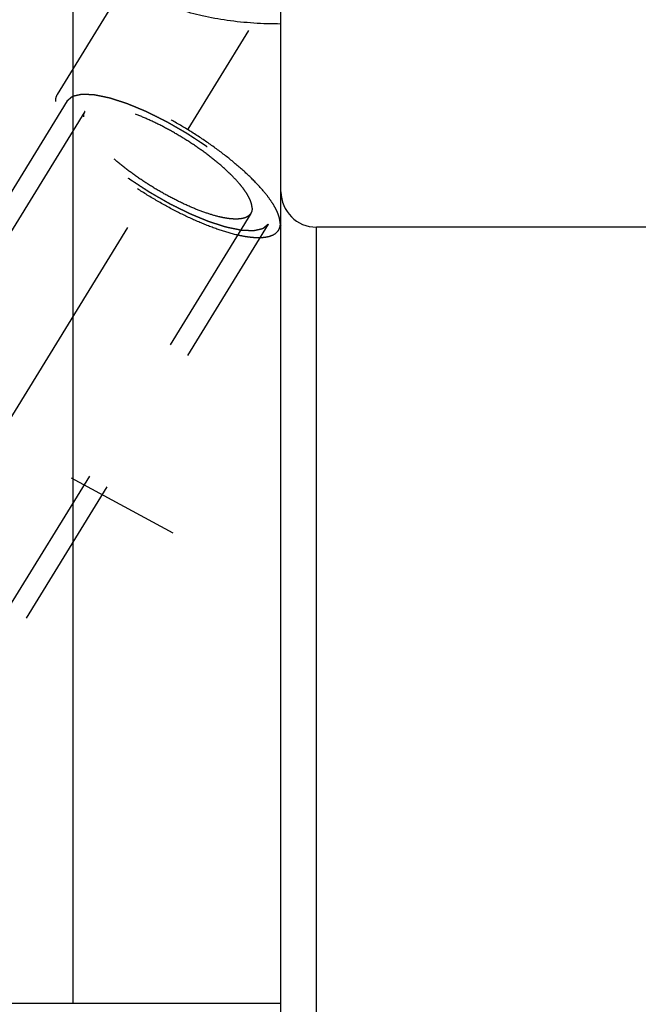
# Model space of a CAD drawing. Units: millimetres. Extents: x 0 to 594, y 0 to 420.
# Drawn here: x 300 to 313, y 233 to 254 of the extents above; entities that cross this region are included whole.
import ezdxf

# ---------------------------------------------------------------- set-up
doc = ezdxf.new("R2010")
doc.units = ezdxf.units.MM
doc.header["$LTSCALE"] = 32.67
doc.linetypes.add('CENTER', pattern=[0.6, 0.375, -0.075, 0.075, -0.075])
doc.linetypes.add('HIDDEN', pattern=[0.2, 0.1, -0.1])
doc.layers.get('0').update_dxf_attribs({"linetype": 'CONTINUOUS'})
for name, color, linetype in [('10058661_AXIS', 7, 'CONTINUOUS'), ('10058661_CL', 7, 'CONTINUOUS'), ('10058661_HL', 7, 'CONTINUOUS'), ('231020-001-02-ED1_CL', 7, 'CONTINUOUS')]:
    doc.layers.add(name, color=color, linetype=linetype)
doc.styles.get("Standard").update_dxf_attribs({"font": 'TXT.SHX', "width": 0.7})
doc.dimstyles.get("Standard").update_dxf_attribs({"dimtxt": 3.5, "dimasz": 3.5, "dimexe": 0.18, "dimexo": 0.0625, "dimgap": 0.09, "dimtad": 1, "dimdec": 3, "dimdsep": 46, "dimtxsty": 'STANDARD', "dimblk": '_FILLED', "dimblk1": '_FILLED', "dimblk2": '_FILLED', "dimcen": 0.09, "dimclrt": 2, "dimadec": 0, "dimazin": 0, "dimtol": 1, "dimtp": 0.005, "dimtm": 0.005, "dimtfac": 1, "dimtdec": 3, "dimtofl": 0, "dimtmove": 0, "dimatfit": 3, "dimldrblk": '_FILLED', "dimfxl": 1, "dimtolj": 1, "dimarcsym": 0})

# ---------------------------------------------------------------- blocks, each defined once
blk = doc.blocks.new('_FILLED')
at = {"color": 0, "linetype": 'BYBLOCK'}
blk.add_solid([(0, 0), (-1, 0.125), (-1, -0.125)], dxfattribs=at)

msp = doc.modelspace()

# ---------------------------------------------------------------- linework, layer by layer
at = {"layer": '10058661_AXIS', "color": 3, "linetype": 'CENTER'}
for p, q in [((285.2084, 222.7276), (305.8224, 256.2789)), ((287.7608, 251.5734), (302.9021, 243.3588))]:
    msp.add_line(p, q, dxfattribs=at)
at = {"layer": '10058661_CL', "color": 7, "linetype": 'CONTINUOUS'}
for p, q in [((300.7176, 257.1517), (300.7176, 233.4267)), ((305.1313, 228.9211), (305.1313, 257.1517)), ((320.4813, 249.8767), (305.8813, 249.8767)), ((289.2813, 233.4267), (305.1313, 233.4267))]:
    msp.add_line(p, q, dxfattribs=at)
at = {"layer": '10058661_CL', "color": 9, "linetype": 'CONTINUOUS'}
msp.add_line((305.8813, 200.8767), (305.8813, 249.8767), dxfattribs=at)
at = {"layer": '10058661_CL', "color": 7, "linetype": 'CONTINUOUS'}
msp.add_arc((305.8813, 250.6267), 0.75, 180, 270, dxfattribs=at)
msp.add_open_spline([(305.1313, 254.1829), (304.939, 254.1825), (304.5582, 254.1943), (304.0004, 254.2503), (303.4749, 254.3438), (303.0681, 254.4534), (302.7755, 254.5595), (302.5834, 254.6436), (302.4148, 254.7335), (302.2721, 254.828), (302.1573, 254.9261), (302.0723, 255.0269), (302.0189, 255.1299), (302.0059, 255.2017), (302.0059, 255.2355)], degree=3, knots=[0, 0, 0, 0, 0.1662684, 0.3290094, 0.4841574, 0.6271218, 0.6925275, 0.7530592, 0.808179, 0.8574769, 0.9007713, 0.9382641, 0.9707738, 1, 1, 1, 1], dxfattribs=at)
at = {"layer": '10058661_HL', "color": 6, "linetype": 'HIDDEN'}
for p, q in [((302.0554, 255.4008), (300.3883, 252.6875)), ((300.6013, 252.5566), (292.7513, 239.78)), ((300.9719, 252.3289), (298.3619, 248.0809)), ((304.4908, 250.1669), (293.2177, 231.8189)), ((304.8614, 249.9391), (297.0114, 237.1625)), ((305.1318, 249.9016), (305.0744, 249.8083))]:
    msp.add_line(p, q, dxfattribs=at)
for points, knots in [([(305.1129, 249.9558), (305.1129, 249.9868), (305.1046, 250.0536), (305.0727, 250.1568), (305.0211, 250.269), (304.9503, 250.3893), (304.8607, 250.5169), (304.711, 250.7029), (304.4811, 250.9443), (304.1572, 251.2342), (303.7855, 251.5252), (303.3785, 251.8074), (302.9499, 252.0712), (302.5142, 252.3076), (302.0863, 252.5087), (301.6805, 252.6678), (301.3603, 252.765), (301.1259, 252.8154), (300.9708, 252.8384), (300.8306, 252.848), (300.7063, 252.8441), (300.5988, 252.8266), (300.5087, 252.7953), (300.4368, 252.7499), (300.4015, 252.7091), (300.3883, 252.6875)], [0, 0, 0, 0, 0.0158635, 0.0341378, 0.0551103, 0.0788943, 0.1054871, 0.1348044, 0.2009705, 0.2757635, 0.3570401, 0.4423425, 0.5290318, 0.614408, 0.6958289, 0.7708302, 0.8372579, 0.866721, 0.8934661, 0.9174052, 0.9385302, 0.9569472, 0.9729316, 0.9870054, 1, 1, 1, 1]), ([(300.3883, 252.6875), (300.3753, 252.6664), (300.3553, 252.6182), (300.3498, 252.5666), (300.3498, 252.5399)], [0, 0, 0, 0, 0.4810334, 1, 1, 1, 1]), ([(300.6013, 252.5566), (300.6061, 252.5607), (300.6157, 252.5688), (300.6302, 252.581), (300.6447, 252.5932), (300.6568, 252.6034), (300.6664, 252.6115), (300.6737, 252.6176), (300.6809, 252.6237), (300.6882, 252.6298), (300.6942, 252.6349), (300.699, 252.639), (300.7026, 252.642), (300.7063, 252.6451), (300.7093, 252.6476), (300.7117, 252.6496), (300.7132, 252.6509), (300.7144, 252.6519), (300.7153, 252.6527), (300.7161, 252.6533), (300.7166, 252.6538), (300.7169, 252.654), (300.7171, 252.6542), (300.7175, 252.6543), (300.718, 252.6544), (300.7189, 252.6546), (300.7201, 252.6549), (300.7216, 252.6553), (300.7236, 252.6557), (300.7261, 252.6563), (300.7302, 252.6572), (300.7352, 252.6583), (300.7412, 252.6597), (300.7472, 252.6611), (300.7552, 252.6629), (300.7653, 252.6652), (300.7773, 252.668), (300.7934, 252.6717), (300.8134, 252.6762), (300.8335, 252.6808), (300.8495, 252.6845), (300.8616, 252.6873), (300.8716, 252.6896), (300.8796, 252.6914), (300.8856, 252.6928), (300.8916, 252.6941), (300.8967, 252.6953), (300.9007, 252.6962), (300.9032, 252.6968), (300.9052, 252.6972), (300.9067, 252.6976), (300.908, 252.6979), (300.9088, 252.6981), (300.9093, 252.6982), (300.9097, 252.6983), (300.9102, 252.6982), (300.9109, 252.6982), (300.9121, 252.6982), (300.9138, 252.6981), (300.9158, 252.698), (300.9186, 252.6979), (300.922, 252.6977), (300.9274, 252.6975), (300.9343, 252.6972), (300.9424, 252.6969), (300.9506, 252.6965), (300.9616, 252.6961), (300.9752, 252.6955), (300.9916, 252.6948), (301.0134, 252.6938), (301.0407, 252.6927), (301.068, 252.6915), (301.0898, 252.6906), (301.1062, 252.6899), (301.1198, 252.6893), (301.1307, 252.6888), (301.1389, 252.6885), (301.1471, 252.6881), (301.1539, 252.6878), (301.1594, 252.6876), (301.1628, 252.6875), (301.1655, 252.6873), (301.1676, 252.6873), (301.1693, 252.6872), (301.1705, 252.6871), (301.1712, 252.6871), (301.1716, 252.6871), (301.1723, 252.6869), (301.1732, 252.6868), (301.1747, 252.6865), (301.1768, 252.686), (301.1793, 252.6855), (301.1828, 252.6848), (301.187, 252.6839), (301.1939, 252.6825), (301.2024, 252.6807), (301.2126, 252.6786), (301.2229, 252.6765), (301.2365, 252.6737), (301.2536, 252.6702), (301.274, 252.6659), (301.3013, 252.6603), (301.3355, 252.6532), (301.3696, 252.6462), (301.3969, 252.6406), (301.4174, 252.6363), (301.4344, 252.6328), (301.4481, 252.63), (301.4583, 252.6279), (301.4685, 252.6258), (301.4771, 252.624), (301.4839, 252.6226), (301.4882, 252.6217), (301.4916, 252.621), (301.4941, 252.6205), (301.4963, 252.62), (301.4978, 252.6197), (301.4986, 252.6195), (301.4992, 252.6194), (301.5, 252.6192), (301.5009, 252.6189), (301.5026, 252.6183), (301.505, 252.6175), (301.5079, 252.6166), (301.5118, 252.6154), (301.5166, 252.6138), (301.5243, 252.6113), (301.5339, 252.6082), (301.5454, 252.6045), (301.5569, 252.6008), (301.5723, 252.5958), (301.5916, 252.5896), (301.6146, 252.5822), (301.6454, 252.5722), (301.6839, 252.5598), (301.7223, 252.5474), (301.7531, 252.5375), (301.7762, 252.53), (301.7954, 252.5238), (301.8108, 252.5188), (301.8224, 252.5151), (301.8339, 252.5114), (301.8435, 252.5083), (301.8512, 252.5058), (301.856, 252.5042), (301.8599, 252.503), (301.8627, 252.5021), (301.8651, 252.5013), (301.8668, 252.5007), (301.8678, 252.5004), (301.8685, 252.5002), (301.8693, 252.4999), (301.8703, 252.4994), (301.8722, 252.4987), (301.8748, 252.4976), (301.8779, 252.4963), (301.8821, 252.4945), (301.8874, 252.4924), (301.8957, 252.4889), (301.9062, 252.4845), (301.9188, 252.4793), (301.9313, 252.4741), (301.9481, 252.4672), (301.969, 252.4585), (301.9942, 252.448), (302.0277, 252.4341), (302.0696, 252.4167), (302.1115, 252.3994), (302.145, 252.3854), (302.1701, 252.375), (302.1952, 252.3646), (302.2162, 252.3559), (302.2329, 252.3489), (302.2434, 252.3446), (302.2518, 252.3411), (302.2581, 252.3385), (302.2633, 252.3363), (302.267, 252.3348), (302.2691, 252.3339), (302.2706, 252.3333), (302.2723, 252.3325), (302.2745, 252.3314), (302.2783, 252.3295), (302.2838, 252.3268), (302.2903, 252.3235), (302.2991, 252.3192), (302.31, 252.3138), (302.3275, 252.3051), (302.3493, 252.2942), (302.3756, 252.2812), (302.4018, 252.2682), (302.4368, 252.2508), (302.4805, 252.2292), (302.5242, 252.2075), (302.5592, 252.1901), (302.5854, 252.1771), (302.6116, 252.1641), (302.6335, 252.1532), (302.651, 252.1446), (302.6619, 252.1391), (302.6706, 252.1348), (302.6772, 252.1315), (302.6827, 252.1288), (302.6865, 252.1269), (302.6887, 252.1258), (302.6903, 252.1251), (302.692, 252.1241), (302.6942, 252.1228), (302.6981, 252.1205), (302.7037, 252.1173), (302.7104, 252.1135), (302.7193, 252.1084), (302.7305, 252.1019), (302.7484, 252.0917), (302.7707, 252.0789), (302.7975, 252.0635), (302.8243, 252.0481), (302.86, 252.0276), (302.9046, 252.0019), (302.9493, 251.9763), (302.985, 251.9557), (303.0118, 251.9404), (303.0386, 251.925), (303.0609, 251.9121), (303.0788, 251.9019), (303.09, 251.8955), (303.0989, 251.8903), (303.1056, 251.8865), (303.1112, 251.8833), (303.1151, 251.881), (303.1173, 251.8798), (303.119, 251.8788), (303.1206, 251.8777), (303.1227, 251.8764), (303.1264, 251.8739), (303.1317, 251.8705), (303.138, 251.8663), (303.1465, 251.8608), (303.1571, 251.8538), (303.174, 251.8427), (303.1952, 251.8289), (303.2206, 251.8122), (303.246, 251.7956), (303.2798, 251.7734), (303.3222, 251.7457), (303.3645, 251.718), (303.3983, 251.6958), (303.4237, 251.6791), (303.4491, 251.6625), (303.4703, 251.6486), (303.4872, 251.6375), (303.4978, 251.6306), (303.5063, 251.6251), (303.5126, 251.6209), (303.5179, 251.6174), (303.5216, 251.615), (303.5237, 251.6136), (303.5254, 251.6126), (303.5268, 251.6115), (303.5288, 251.61), (303.5322, 251.6075), (303.5371, 251.6038), (303.543, 251.5994), (303.5508, 251.5936), (303.5606, 251.5863), (303.5763, 251.5746), (303.5959, 251.5601), (303.6194, 251.5426), (303.6429, 251.525), (303.6742, 251.5017), (303.7134, 251.4725), (303.7526, 251.4433), (303.7839, 251.42), (303.8074, 251.4025), (303.8309, 251.385), (303.8505, 251.3704), (303.8662, 251.3587), (303.876, 251.3514), (303.8838, 251.3456), (303.8897, 251.3412), (303.8946, 251.3376), (303.898, 251.335), (303.9, 251.3336), (303.9015, 251.3325), (303.9027, 251.3314), (303.9045, 251.3299), (303.9075, 251.3273), (303.9118, 251.3236), (303.917, 251.3192), (303.9239, 251.3133), (303.9325, 251.3059), (303.9463, 251.2941), (303.9636, 251.2793), (303.9843, 251.2616), (304.005, 251.2439), (304.0327, 251.2203), (304.0672, 251.1908), (304.1017, 251.1613), (304.1294, 251.1377), (304.1501, 251.12), (304.1674, 251.1052), (304.1812, 251.0934), (304.1915, 251.0846), (304.2019, 251.0757), (304.2105, 251.0683), (304.2174, 251.0624), (304.2226, 251.058), (304.2269, 251.0543), (304.23, 251.0517), (304.2317, 251.0502), (304.233, 251.0491), (304.2341, 251.048), (304.2355, 251.0466), (304.2381, 251.044), (304.2417, 251.0404), (304.246, 251.036), (304.2519, 251.0301), (304.2591, 251.0228), (304.2678, 251.0141), (304.2765, 251.0053), (304.2881, 250.9936), (304.3026, 250.979), (304.3201, 250.9615), (304.3433, 250.9381), (304.3723, 250.9089), (304.4013, 250.8796), (304.4246, 250.8563), (304.442, 250.8387), (304.4565, 250.8241), (304.4681, 250.8124), (304.4768, 250.8037), (304.4855, 250.7949), (304.4928, 250.7876), (304.4986, 250.7817), (304.5022, 250.7781), (304.5051, 250.7752), (304.5073, 250.773), (304.5091, 250.7711), (304.5104, 250.7699), (304.5111, 250.7691), (304.5117, 250.7686), (304.512, 250.7681), (304.5126, 250.7674), (304.5135, 250.7662), (304.5148, 250.7646), (304.5165, 250.7626), (304.5186, 250.7599), (304.5213, 250.7565), (304.5255, 250.7512), (304.5309, 250.7445), (304.5373, 250.7364), (304.5437, 250.7284), (304.5523, 250.7177), (304.563, 250.7043), (304.5758, 250.6882), (304.5929, 250.6668), (304.6143, 250.64), (304.6357, 250.6132), (304.6529, 250.5917), (304.6657, 250.5756), (304.6764, 250.5622), (304.685, 250.5515), (304.6914, 250.5435), (304.6978, 250.5354), (304.7031, 250.5287), (304.7074, 250.5234), (304.7101, 250.52), (304.7122, 250.5173), (304.7138, 250.5153), (304.7152, 250.5137), (304.7161, 250.5125), (304.7166, 250.5118), (304.7171, 250.5113), (304.7173, 250.5109), (304.7176, 250.5103), (304.7182, 250.5092), (304.7191, 250.5077), (304.7201, 250.5059), (304.7214, 250.5036), (304.7231, 250.5006), (304.7258, 250.4958), (304.7292, 250.4898), (304.7333, 250.4827), (304.7373, 250.4755), (304.7427, 250.466), (304.7495, 250.454), (304.7576, 250.4397), (304.7684, 250.4206), (304.7819, 250.3967), (304.7955, 250.3728), (304.8063, 250.3537), (304.8144, 250.3394), (304.8211, 250.3275), (304.8265, 250.3179), (304.8306, 250.3108), (304.8347, 250.3036), (304.838, 250.2976), (304.8407, 250.2928), (304.8424, 250.2899), (304.8438, 250.2875), (304.8448, 250.2857), (304.8456, 250.2842), (304.8462, 250.2831), (304.8466, 250.2826), (304.8469, 250.2821), (304.8469, 250.2817), (304.847, 250.2812), (304.8473, 250.2803), (304.8476, 250.2791), (304.848, 250.2776), (304.8485, 250.2756), (304.8491, 250.2731), (304.8501, 250.2691), (304.8514, 250.2641), (304.853, 250.258), (304.8545, 250.252), (304.8566, 250.244), (304.8591, 250.234), (304.8622, 250.222), (304.8663, 250.2059), (304.8714, 250.1859), (304.8765, 250.1658), (304.8806, 250.1498), (304.8837, 250.1378), (304.8863, 250.1278), (304.8883, 250.1197), (304.8899, 250.1137), (304.8914, 250.1077), (304.8927, 250.1027), (304.8937, 250.0987), (304.8943, 250.0962), (304.8949, 250.0942), (304.8952, 250.0927), (304.8956, 250.0914), (304.8958, 250.0905), (304.8959, 250.0901), (304.8961, 250.0896), (304.8959, 250.0894), (304.8959, 250.089), (304.8957, 250.0883), (304.8955, 250.0873), (304.8952, 250.0861), (304.8948, 250.0846), (304.8944, 250.0826), (304.8937, 250.0795), (304.8928, 250.0756), (304.8917, 250.0709), (304.8906, 250.0661), (304.8892, 250.0599), (304.8874, 250.052), (304.8852, 250.0426), (304.883, 250.0332), (304.8809, 250.0238), (304.878, 250.0113), (304.8744, 249.9956), (304.8701, 249.9768), (304.8657, 249.958), (304.8629, 249.9454), (304.8614, 249.9391)], [0, 0, 0, 0, 0.0078125, 0.015625, 0.0234375, 0.03125, 0.0351562, 0.0390625, 0.0429688, 0.046875, 0.0507812, 0.0527344, 0.0546875, 0.0566406, 0.0585938, 0.0595703, 0.0605469, 0.0610352, 0.0615234, 0.0620117, 0.0622559, 0.0623779, 0.0625, 0.0626221, 0.0627441, 0.0629883, 0.0634766, 0.0639648, 0.0644531, 0.0654297, 0.0664062, 0.0683594, 0.0703125, 0.0722656, 0.0742188, 0.078125, 0.0820312, 0.0859375, 0.09375, 0.1015625, 0.1054688, 0.109375, 0.1132812, 0.1152344, 0.1171875, 0.1191406, 0.1210938, 0.1220703, 0.1230469, 0.1235352, 0.1240234, 0.1245117, 0.1247559, 0.1248779, 0.125, 0.1251221, 0.1252441, 0.1254883, 0.1259766, 0.1264648, 0.1269531, 0.1279297, 0.1289062, 0.1308594, 0.1328125, 0.1347656, 0.1367188, 0.140625, 0.1445312, 0.1484375, 0.15625, 0.1640625, 0.1679688, 0.171875, 0.1757812, 0.1777344, 0.1796875, 0.1816406, 0.1835938, 0.1845703, 0.1855469, 0.1860352, 0.1865234, 0.1870117, 0.1872559, 0.1873779, 0.1875, 0.1876221, 0.1877441, 0.1879883, 0.1884766, 0.1889648, 0.1894531, 0.1904297, 0.1914062, 0.1933594, 0.1953125, 0.1972656, 0.1992188, 0.203125, 0.2070312, 0.2109375, 0.21875, 0.2265625, 0.2304688, 0.234375, 0.2382812, 0.2402344, 0.2421875, 0.2441406, 0.2460938, 0.2470703, 0.2480469, 0.2485352, 0.2490234, 0.2495117, 0.2497559, 0.2498779, 0.25, 0.2501221, 0.2502441, 0.2504883, 0.2509766, 0.2514648, 0.2519531, 0.2529297, 0.2539062, 0.2558594, 0.2578125, 0.2597656, 0.2617188, 0.265625, 0.2695312, 0.2734375, 0.28125, 0.2890625, 0.2929688, 0.296875, 0.3007812, 0.3027344, 0.3046875, 0.3066406, 0.3085938, 0.3095703, 0.3105469, 0.3110352, 0.3115234, 0.3120117, 0.3122559, 0.3123779, 0.3125, 0.3126221, 0.3127441, 0.3129883, 0.3134766, 0.3139648, 0.3144531, 0.3154297, 0.3164062, 0.3183594, 0.3203125, 0.3222656, 0.3242188, 0.328125, 0.3320312, 0.3359375, 0.34375, 0.3515625, 0.3554688, 0.359375, 0.3632812, 0.3671875, 0.3691406, 0.3710938, 0.3720703, 0.3730469, 0.3740234, 0.3745117, 0.3747559, 0.375, 0.3752441, 0.3754883, 0.3759766, 0.3769531, 0.3779297, 0.3789062, 0.3808594, 0.3828125, 0.3867188, 0.390625, 0.3945312, 0.3984375, 0.40625, 0.4140625, 0.4179688, 0.421875, 0.4257812, 0.4296875, 0.4316406, 0.4335938, 0.4345703, 0.4355469, 0.4365234, 0.4370117, 0.4372559, 0.4375, 0.4377441, 0.4379883, 0.4384766, 0.4394531, 0.4404297, 0.4414062, 0.4433594, 0.4453125, 0.4492188, 0.453125, 0.4570312, 0.4609375, 0.46875, 0.4765625, 0.4804688, 0.484375, 0.4882812, 0.4921875, 0.4941406, 0.4960938, 0.4970703, 0.4980469, 0.4990234, 0.4995117, 0.4997559, 0.5, 0.5002441, 0.5004883, 0.5009766, 0.5019531, 0.5029297, 0.5039062, 0.5058594, 0.5078125, 0.5117188, 0.515625, 0.5195312, 0.5234375, 0.53125, 0.5390625, 0.5429688, 0.546875, 0.5507812, 0.5546875, 0.5566406, 0.5585938, 0.5595703, 0.5605469, 0.5615234, 0.5620117, 0.5622559, 0.5625, 0.5627441, 0.5629883, 0.5634766, 0.5644531, 0.5654297, 0.5664062, 0.5683594, 0.5703125, 0.5742188, 0.578125, 0.5820312, 0.5859375, 0.59375, 0.6015625, 0.6054688, 0.609375, 0.6132812, 0.6171875, 0.6191406, 0.6210938, 0.6220703, 0.6230469, 0.6240234, 0.6245117, 0.6247559, 0.625, 0.6252441, 0.6254883, 0.6259766, 0.6269531, 0.6279297, 0.6289062, 0.6308594, 0.6328125, 0.6367188, 0.640625, 0.6445312, 0.6484375, 0.65625, 0.6640625, 0.6679688, 0.671875, 0.6757812, 0.6777344, 0.6796875, 0.6816406, 0.6835938, 0.6845703, 0.6855469, 0.6865234, 0.6870117, 0.6872559, 0.6875, 0.6877441, 0.6879883, 0.6884766, 0.6894531, 0.6904297, 0.6914062, 0.6933594, 0.6953125, 0.6972656, 0.6992188, 0.703125, 0.7070312, 0.7109375, 0.71875, 0.7265625, 0.7304688, 0.734375, 0.7382812, 0.7402344, 0.7421875, 0.7441406, 0.7460938, 0.7470703, 0.7480469, 0.7485352, 0.7490234, 0.7495117, 0.7497559, 0.7498779, 0.75, 0.7501221, 0.7502441, 0.7504883, 0.7509766, 0.7514648, 0.7519531, 0.7529297, 0.7539062, 0.7558594, 0.7578125, 0.7597656, 0.7617188, 0.765625, 0.7695312, 0.7734375, 0.78125, 0.7890625, 0.7929688, 0.796875, 0.8007812, 0.8027344, 0.8046875, 0.8066406, 0.8085938, 0.8095703, 0.8105469, 0.8110352, 0.8115234, 0.8120117, 0.8122559, 0.8123779, 0.8125, 0.8126221, 0.8127441, 0.8129883, 0.8134766, 0.8139648, 0.8144531, 0.8154297, 0.8164062, 0.8183594, 0.8203125, 0.8222656, 0.8242188, 0.828125, 0.8320312, 0.8359375, 0.84375, 0.8515625, 0.8554688, 0.859375, 0.8632812, 0.8652344, 0.8671875, 0.8691406, 0.8710938, 0.8720703, 0.8730469, 0.8735352, 0.8740234, 0.8745117, 0.8747559, 0.8748779, 0.875, 0.8751221, 0.8752441, 0.8754883, 0.8759766, 0.8764648, 0.8769531, 0.8779297, 0.8789062, 0.8808594, 0.8828125, 0.8847656, 0.8867188, 0.890625, 0.8945312, 0.8984375, 0.90625, 0.9140625, 0.9179688, 0.921875, 0.9257812, 0.9277344, 0.9296875, 0.9316406, 0.9335938, 0.9345703, 0.9355469, 0.9360352, 0.9365234, 0.9370117, 0.9372559, 0.9373779, 0.9375, 0.9376221, 0.9377441, 0.9379883, 0.9384766, 0.9389648, 0.9394531, 0.9404297, 0.9414062, 0.9433594, 0.9453125, 0.9472656, 0.9492188, 0.953125, 0.9570312, 0.9609375, 0.9648438, 0.96875, 0.9765625, 0.984375, 0.9921875, 1, 1, 1, 1]), ([(305.0744, 249.8083), (305.0611, 249.7866), (305.0259, 249.7459), (304.954, 249.7004), (304.8639, 249.6692), (304.7564, 249.6517), (304.6321, 249.6477), (304.4919, 249.6573), (304.3368, 249.6803), (304.1024, 249.7308), (303.7822, 249.8279), (303.3764, 249.987), (302.9484, 250.1882), (302.5128, 250.4246), (302.0842, 250.6883), (301.6772, 250.9705), (301.3055, 251.2615), (300.9816, 251.5515), (300.7517, 251.7928), (300.602, 251.9788), (300.5124, 252.1064), (300.4416, 252.2267), (300.39, 252.3389), (300.3581, 252.4422), (300.3498, 252.5089), (300.3498, 252.5399)], [0, 0, 0, 0, 0.0129946, 0.0270684, 0.0430528, 0.0614698, 0.0825948, 0.1065339, 0.133279, 0.1627421, 0.2291698, 0.3041711, 0.385592, 0.4709682, 0.5576575, 0.6429599, 0.7242365, 0.7990295, 0.8651956, 0.8945129, 0.9211057, 0.9448897, 0.9658622, 0.9841365, 1, 1, 1, 1]), ([(304.8614, 249.9391), (304.8566, 249.9351), (304.8469, 249.9269), (304.8325, 249.9147), (304.818, 249.9025), (304.8059, 249.8924), (304.7962, 249.8842), (304.789, 249.8781), (304.7818, 249.872), (304.7745, 249.8659), (304.7685, 249.8608), (304.7637, 249.8568), (304.76, 249.8537), (304.7564, 249.8507), (304.7534, 249.8481), (304.751, 249.8461), (304.7495, 249.8448), (304.7483, 249.8438), (304.7474, 249.843), (304.7466, 249.8424), (304.7461, 249.842), (304.7458, 249.8417), (304.7456, 249.8415), (304.7452, 249.8414), (304.7447, 249.8413), (304.7438, 249.8411), (304.7425, 249.8408), (304.741, 249.8405), (304.739, 249.84), (304.7365, 249.8395), (304.7325, 249.8385), (304.7275, 249.8374), (304.7215, 249.836), (304.7155, 249.8346), (304.7074, 249.8328), (304.6974, 249.8305), (304.6854, 249.8278), (304.6693, 249.8241), (304.6493, 249.8195), (304.6292, 249.8149), (304.6132, 249.8112), (304.6011, 249.8085), (304.5911, 249.8062), (304.5831, 249.8043), (304.577, 249.803), (304.571, 249.8016), (304.566, 249.8004), (304.562, 249.7995), (304.5595, 249.799), (304.5575, 249.7985), (304.556, 249.7982), (304.5547, 249.7979), (304.5539, 249.7977), (304.5533, 249.7976), (304.553, 249.7974), (304.5525, 249.7975), (304.5518, 249.7975), (304.5506, 249.7976), (304.5489, 249.7976), (304.5468, 249.7977), (304.5441, 249.7978), (304.5407, 249.798), (304.5352, 249.7982), (304.5284, 249.7985), (304.5202, 249.7989), (304.512, 249.7992), (304.5011, 249.7997), (304.4875, 249.8003), (304.4711, 249.801), (304.4493, 249.8019), (304.422, 249.8031), (304.3947, 249.8042), (304.3729, 249.8052), (304.3565, 249.8059), (304.3429, 249.8064), (304.3319, 249.8069), (304.3238, 249.8073), (304.3156, 249.8076), (304.3087, 249.8079), (304.3033, 249.8081), (304.2999, 249.8083), (304.2971, 249.8084), (304.2951, 249.8085), (304.2934, 249.8086), (304.2922, 249.8086), (304.2915, 249.8086), (304.291, 249.8086), (304.2904, 249.8088), (304.2895, 249.809), (304.288, 249.8093), (304.2859, 249.8097), (304.2833, 249.8102), (304.2799, 249.8109), (304.2757, 249.8118), (304.2688, 249.8132), (304.2603, 249.815), (304.2501, 249.8171), (304.2398, 249.8192), (304.2262, 249.822), (304.2091, 249.8256), (304.1886, 249.8298), (304.1613, 249.8354), (304.1272, 249.8425), (304.0931, 249.8495), (304.0658, 249.8552), (304.0453, 249.8594), (304.0283, 249.8629), (304.0146, 249.8658), (304.0044, 249.8679), (303.9941, 249.87), (303.9856, 249.8717), (303.9788, 249.8732), (303.9745, 249.874), (303.9711, 249.8747), (303.9685, 249.8753), (303.9664, 249.8757), (303.9649, 249.876), (303.9641, 249.8762), (303.9635, 249.8763), (303.9627, 249.8766), (303.9617, 249.8769), (303.9601, 249.8774), (303.9577, 249.8782), (303.9548, 249.8791), (303.9509, 249.8804), (303.9461, 249.8819), (303.9384, 249.8844), (303.9288, 249.8875), (303.9173, 249.8912), (303.9057, 249.895), (303.8903, 249.8999), (303.8711, 249.9061), (303.848, 249.9136), (303.8173, 249.9235), (303.7788, 249.9359), (303.7403, 249.9484), (303.7096, 249.9583), (303.6865, 249.9657), (303.6673, 249.9719), (303.6519, 249.9769), (303.6403, 249.9806), (303.6288, 249.9844), (303.6192, 249.9875), (303.6115, 249.99), (303.6067, 249.9915), (303.6028, 249.9927), (303.5999, 249.9937), (303.5975, 249.9945), (303.5959, 249.995), (303.5949, 249.9953), (303.5942, 249.9955), (303.5934, 249.9959), (303.5923, 249.9963), (303.5905, 249.9971), (303.5879, 249.9981), (303.5847, 249.9995), (303.5806, 250.0012), (303.5753, 250.0034), (303.5669, 250.0068), (303.5565, 250.0112), (303.5439, 250.0164), (303.5313, 250.0216), (303.5146, 250.0286), (303.4936, 250.0373), (303.4685, 250.0477), (303.435, 250.0616), (303.3931, 250.079), (303.3512, 250.0964), (303.3177, 250.1103), (303.2926, 250.1207), (303.2674, 250.1312), (303.2465, 250.1399), (303.2297, 250.1468), (303.2193, 250.1512), (303.2109, 250.1546), (303.2046, 250.1572), (303.1994, 250.1594), (303.1957, 250.1609), (303.1936, 250.1618), (303.1921, 250.1624), (303.1904, 250.1633), (303.1882, 250.1643), (303.1844, 250.1663), (303.1789, 250.169), (303.1724, 250.1722), (303.1636, 250.1766), (303.1527, 250.182), (303.1352, 250.1907), (303.1134, 250.2015), (303.0871, 250.2145), (303.0609, 250.2275), (303.0259, 250.2449), (302.9822, 250.2666), (302.9385, 250.2883), (302.9035, 250.3056), (302.8773, 250.3186), (302.8511, 250.3317), (302.8292, 250.3425), (302.8117, 250.3512), (302.8008, 250.3566), (302.792, 250.361), (302.7855, 250.3642), (302.78, 250.3669), (302.7762, 250.3688), (302.774, 250.3699), (302.7724, 250.3707), (302.7707, 250.3717), (302.7685, 250.3729), (302.7646, 250.3752), (302.759, 250.3784), (302.7523, 250.3823), (302.7433, 250.3874), (302.7322, 250.3938), (302.7143, 250.4041), (302.692, 250.4169), (302.6652, 250.4323), (302.6384, 250.4477), (302.6027, 250.4682), (302.558, 250.4938), (302.5134, 250.5195), (302.4777, 250.54), (302.4509, 250.5554), (302.4241, 250.5708), (302.4017, 250.5836), (302.3839, 250.5939), (302.3727, 250.6003), (302.3638, 250.6054), (302.3571, 250.6092), (302.3515, 250.6125), (302.3476, 250.6147), (302.3454, 250.616), (302.3437, 250.6169), (302.3421, 250.618), (302.34, 250.6194), (302.3363, 250.6218), (302.331, 250.6253), (302.3246, 250.6294), (302.3162, 250.635), (302.3056, 250.6419), (302.2887, 250.653), (302.2675, 250.6669), (302.2421, 250.6835), (302.2167, 250.7001), (302.1828, 250.7223), (302.1405, 250.7501), (302.0982, 250.7778), (302.0643, 250.8), (302.0389, 250.8166), (302.0135, 250.8332), (301.9924, 250.8471), (301.9754, 250.8582), (301.9649, 250.8651), (301.9564, 250.8707), (301.95, 250.8748), (301.9448, 250.8783), (301.941, 250.8807), (301.9389, 250.8821), (301.9373, 250.8831), (301.9359, 250.8843), (301.9339, 250.8857), (301.9305, 250.8883), (301.9256, 250.8919), (301.9197, 250.8963), (301.9119, 250.9021), (301.9021, 250.9094), (301.8864, 250.9211), (301.8668, 250.9357), (301.8433, 250.9532), (301.8198, 250.9707), (301.7885, 250.994), (301.7493, 251.0232), (301.7101, 251.0524), (301.6788, 251.0757), (301.6553, 251.0932), (301.6318, 251.1107), (301.6122, 251.1253), (301.5965, 251.137), (301.5867, 251.1443), (301.5789, 251.1501), (301.573, 251.1545), (301.5681, 251.1582), (301.5647, 251.1607), (301.5627, 251.1622), (301.5612, 251.1633), (301.56, 251.1644), (301.5582, 251.1658), (301.5552, 251.1684), (301.5509, 251.1721), (301.5457, 251.1765), (301.5388, 251.1825), (301.5302, 251.1898), (301.5163, 251.2016), (301.4991, 251.2164), (301.4784, 251.2341), (301.4576, 251.2518), (301.43, 251.2754), (301.3955, 251.3049), (301.3609, 251.3344), (301.3333, 251.3581), (301.3126, 251.3758), (301.2953, 251.3905), (301.2815, 251.4023), (301.2711, 251.4112), (301.2608, 251.42), (301.2521, 251.4274), (301.2452, 251.4333), (301.2401, 251.4377), (301.2357, 251.4414), (301.2327, 251.444), (301.231, 251.4455), (301.2296, 251.4466), (301.2286, 251.4477), (301.2271, 251.4492), (301.2246, 251.4517), (301.221, 251.4554), (301.2166, 251.4597), (301.2108, 251.4656), (301.2036, 251.4729), (301.1949, 251.4817), (301.1862, 251.4904), (301.1745, 251.5021), (301.16, 251.5167), (301.1426, 251.5343), (301.1194, 251.5576), (301.0904, 251.5869), (301.0613, 251.6161), (301.0381, 251.6395), (301.0207, 251.657), (301.0062, 251.6716), (300.9946, 251.6833), (300.9859, 251.6921), (300.9772, 251.7008), (300.9699, 251.7082), (300.9641, 251.714), (300.9605, 251.7176), (300.9576, 251.7206), (300.9554, 251.7228), (300.9536, 251.7246), (300.9523, 251.7259), (300.9516, 251.7266), (300.951, 251.7272), (300.9507, 251.7276), (300.9501, 251.7283), (300.9492, 251.7295), (300.9478, 251.7312), (300.9462, 251.7332), (300.9441, 251.7359), (300.9414, 251.7392), (300.9371, 251.7446), (300.9318, 251.7513), (300.9254, 251.7593), (300.9189, 251.7673), (300.9104, 251.7781), (300.8997, 251.7915), (300.8869, 251.8075), (300.8697, 251.829), (300.8483, 251.8558), (300.8269, 251.8826), (300.8098, 251.904), (300.797, 251.9201), (300.7863, 251.9335), (300.7777, 251.9442), (300.7713, 251.9523), (300.7649, 251.9603), (300.7595, 251.967), (300.7553, 251.9724), (300.7526, 251.9757), (300.7504, 251.9784), (300.7488, 251.9804), (300.7475, 251.9821), (300.7466, 251.9832), (300.746, 251.9839), (300.7456, 251.9844), (300.7454, 251.9849), (300.745, 251.9855), (300.7445, 251.9865), (300.7436, 251.988), (300.7426, 251.9898), (300.7412, 251.9922), (300.7396, 251.9952), (300.7368, 251.9999), (300.7335, 252.0059), (300.7294, 252.0131), (300.7254, 252.0202), (300.7199, 252.0298), (300.7132, 252.0417), (300.7051, 252.0561), (300.6943, 252.0752), (300.6807, 252.099), (300.6672, 252.1229), (300.6564, 252.142), (300.6483, 252.1563), (300.6415, 252.1683), (300.6361, 252.1778), (300.6321, 252.185), (300.628, 252.1921), (300.6246, 252.1981), (300.6219, 252.2029), (300.6203, 252.2059), (300.6189, 252.2083), (300.6179, 252.2101), (300.617, 252.2115), (300.6164, 252.2126), (300.6161, 252.2132), (300.6158, 252.2137), (300.6158, 252.214), (300.6156, 252.2145), (300.6154, 252.2154), (300.6151, 252.2166), (300.6147, 252.2181), (300.6142, 252.2202), (300.6136, 252.2227), (300.6125, 252.2267), (300.6112, 252.2317), (300.6097, 252.2377), (300.6082, 252.2437), (300.6061, 252.2517), (300.6036, 252.2617), (300.6005, 252.2738), (300.5964, 252.2898), (300.5913, 252.3099), (300.5861, 252.3299), (300.582, 252.3459), (300.579, 252.358), (300.5764, 252.368), (300.5744, 252.376), (300.5728, 252.382), (300.5713, 252.388), (300.57, 252.393), (300.569, 252.397), (300.5683, 252.3996), (300.5678, 252.4016), (300.5674, 252.4031), (300.5671, 252.4043), (300.5669, 252.4052), (300.5668, 252.4057), (300.5666, 252.4061), (300.5667, 252.4064), (300.5668, 252.4068), (300.567, 252.4074), (300.5672, 252.4084), (300.5675, 252.4096), (300.5678, 252.4112), (300.5683, 252.4131), (300.569, 252.4163), (300.5699, 252.4202), (300.571, 252.4249), (300.5721, 252.4296), (300.5735, 252.4359), (300.5753, 252.4437), (300.5775, 252.4531), (300.5796, 252.4625), (300.5818, 252.4719), (300.5847, 252.4845), (300.5883, 252.5001), (300.5926, 252.519), (300.5969, 252.5378), (300.5998, 252.5503), (300.6013, 252.5566)], [0, 0, 0, 0, 0.0078125, 0.015625, 0.0234375, 0.03125, 0.0351562, 0.0390625, 0.0429688, 0.046875, 0.0507812, 0.0527344, 0.0546875, 0.0566406, 0.0585938, 0.0595703, 0.0605469, 0.0610352, 0.0615234, 0.0620117, 0.0622559, 0.0623779, 0.0625, 0.0626221, 0.0627441, 0.0629883, 0.0634766, 0.0639648, 0.0644531, 0.0654297, 0.0664062, 0.0683594, 0.0703125, 0.0722656, 0.0742188, 0.078125, 0.0820312, 0.0859375, 0.09375, 0.1015625, 0.1054688, 0.109375, 0.1132812, 0.1152344, 0.1171875, 0.1191406, 0.1210938, 0.1220703, 0.1230469, 0.1235352, 0.1240234, 0.1245117, 0.1247559, 0.1248779, 0.125, 0.1251221, 0.1252441, 0.1254883, 0.1259766, 0.1264648, 0.1269531, 0.1279297, 0.1289062, 0.1308594, 0.1328125, 0.1347656, 0.1367188, 0.140625, 0.1445312, 0.1484375, 0.15625, 0.1640625, 0.1679688, 0.171875, 0.1757812, 0.1777344, 0.1796875, 0.1816406, 0.1835938, 0.1845703, 0.1855469, 0.1860352, 0.1865234, 0.1870117, 0.1872559, 0.1873779, 0.1875, 0.1876221, 0.1877441, 0.1879883, 0.1884766, 0.1889648, 0.1894531, 0.1904297, 0.1914062, 0.1933594, 0.1953125, 0.1972656, 0.1992188, 0.203125, 0.2070312, 0.2109375, 0.21875, 0.2265625, 0.2304688, 0.234375, 0.2382812, 0.2402344, 0.2421875, 0.2441406, 0.2460938, 0.2470703, 0.2480469, 0.2485352, 0.2490234, 0.2495117, 0.2497559, 0.2498779, 0.25, 0.2501221, 0.2502441, 0.2504883, 0.2509766, 0.2514648, 0.2519531, 0.2529297, 0.2539062, 0.2558594, 0.2578125, 0.2597656, 0.2617188, 0.265625, 0.2695312, 0.2734375, 0.28125, 0.2890625, 0.2929688, 0.296875, 0.3007812, 0.3027344, 0.3046875, 0.3066406, 0.3085938, 0.3095703, 0.3105469, 0.3110352, 0.3115234, 0.3120117, 0.3122559, 0.3123779, 0.3125, 0.3126221, 0.3127441, 0.3129883, 0.3134766, 0.3139648, 0.3144531, 0.3154297, 0.3164062, 0.3183594, 0.3203125, 0.3222656, 0.3242188, 0.328125, 0.3320312, 0.3359375, 0.34375, 0.3515625, 0.3554688, 0.359375, 0.3632812, 0.3671875, 0.3691406, 0.3710938, 0.3720703, 0.3730469, 0.3740234, 0.3745117, 0.3747559, 0.375, 0.3752441, 0.3754883, 0.3759766, 0.3769531, 0.3779297, 0.3789062, 0.3808594, 0.3828125, 0.3867188, 0.390625, 0.3945312, 0.3984375, 0.40625, 0.4140625, 0.4179688, 0.421875, 0.4257812, 0.4296875, 0.4316406, 0.4335938, 0.4345703, 0.4355469, 0.4365234, 0.4370117, 0.4372559, 0.4375, 0.4377441, 0.4379883, 0.4384766, 0.4394531, 0.4404297, 0.4414062, 0.4433594, 0.4453125, 0.4492188, 0.453125, 0.4570312, 0.4609375, 0.46875, 0.4765625, 0.4804688, 0.484375, 0.4882812, 0.4921875, 0.4941406, 0.4960938, 0.4970703, 0.4980469, 0.4990234, 0.4995117, 0.4997559, 0.5, 0.5002441, 0.5004883, 0.5009766, 0.5019531, 0.5029297, 0.5039062, 0.5058594, 0.5078125, 0.5117188, 0.515625, 0.5195312, 0.5234375, 0.53125, 0.5390625, 0.5429688, 0.546875, 0.5507812, 0.5546875, 0.5566406, 0.5585938, 0.5595703, 0.5605469, 0.5615234, 0.5620117, 0.5622559, 0.5625, 0.5627441, 0.5629883, 0.5634766, 0.5644531, 0.5654297, 0.5664062, 0.5683594, 0.5703125, 0.5742188, 0.578125, 0.5820312, 0.5859375, 0.59375, 0.6015625, 0.6054688, 0.609375, 0.6132812, 0.6171875, 0.6191406, 0.6210938, 0.6220703, 0.6230469, 0.6240234, 0.6245117, 0.6247559, 0.625, 0.6252441, 0.6254883, 0.6259766, 0.6269531, 0.6279297, 0.6289062, 0.6308594, 0.6328125, 0.6367188, 0.640625, 0.6445312, 0.6484375, 0.65625, 0.6640625, 0.6679688, 0.671875, 0.6757812, 0.6777344, 0.6796875, 0.6816406, 0.6835938, 0.6845703, 0.6855469, 0.6865234, 0.6870117, 0.6872559, 0.6875, 0.6877441, 0.6879883, 0.6884766, 0.6894531, 0.6904297, 0.6914062, 0.6933594, 0.6953125, 0.6972656, 0.6992188, 0.703125, 0.7070312, 0.7109375, 0.71875, 0.7265625, 0.7304688, 0.734375, 0.7382812, 0.7402344, 0.7421875, 0.7441406, 0.7460938, 0.7470703, 0.7480469, 0.7485352, 0.7490234, 0.7495117, 0.7497559, 0.7498779, 0.75, 0.7501221, 0.7502441, 0.7504883, 0.7509766, 0.7514648, 0.7519531, 0.7529297, 0.7539062, 0.7558594, 0.7578125, 0.7597656, 0.7617188, 0.765625, 0.7695312, 0.7734375, 0.78125, 0.7890625, 0.7929688, 0.796875, 0.8007812, 0.8027344, 0.8046875, 0.8066406, 0.8085938, 0.8095703, 0.8105469, 0.8110352, 0.8115234, 0.8120117, 0.8122559, 0.8123779, 0.8125, 0.8126221, 0.8127441, 0.8129883, 0.8134766, 0.8139648, 0.8144531, 0.8154297, 0.8164062, 0.8183594, 0.8203125, 0.8222656, 0.8242188, 0.828125, 0.8320312, 0.8359375, 0.84375, 0.8515625, 0.8554688, 0.859375, 0.8632812, 0.8652344, 0.8671875, 0.8691406, 0.8710938, 0.8720703, 0.8730469, 0.8735352, 0.8740234, 0.8745117, 0.8747559, 0.8748779, 0.875, 0.8751221, 0.8752441, 0.8754883, 0.8759766, 0.8764648, 0.8769531, 0.8779297, 0.8789062, 0.8808594, 0.8828125, 0.8847656, 0.8867188, 0.890625, 0.8945312, 0.8984375, 0.90625, 0.9140625, 0.9179688, 0.921875, 0.9257812, 0.9277344, 0.9296875, 0.9316406, 0.9335938, 0.9345703, 0.9355469, 0.9360352, 0.9365234, 0.9370117, 0.9372559, 0.9373779, 0.9375, 0.9376221, 0.9377441, 0.9379883, 0.9384766, 0.9389648, 0.9394531, 0.9404297, 0.9414062, 0.9433594, 0.9453125, 0.9472656, 0.9492188, 0.953125, 0.9570312, 0.9609375, 0.9648438, 0.96875, 0.9765625, 0.984375, 0.9921875, 1, 1, 1, 1]), ([(304.5197, 250.2776), (304.5197, 250.3009), (304.5134, 250.3511), (304.4895, 250.4286), (304.4508, 250.5128), (304.3975, 250.6032), (304.3303, 250.699), (304.2179, 250.8386), (304.0452, 251.0199), (303.802, 251.2376), (303.5229, 251.4561), (303.2173, 251.668), (302.8955, 251.8661), (302.5683, 252.0436), (302.2469, 252.1946), (301.9422, 252.3141), (301.7018, 252.3871), (301.5258, 252.4249), (301.4093, 252.4422), (301.304, 252.4494), (301.2107, 252.4465), (301.13, 252.4333), (301.0623, 252.4099), (301.0083, 252.3757), (300.9819, 252.3451), (300.9719, 252.3289)], [0, 0, 0, 0, 0.0158635, 0.0341379, 0.0551103, 0.0788944, 0.1054873, 0.1348046, 0.2009708, 0.2757639, 0.3570406, 0.4423431, 0.5290324, 0.6144087, 0.6958296, 0.7708308, 0.8372584, 0.8667214, 0.8934665, 0.9174056, 0.9385304, 0.9569473, 0.9729317, 0.9870054, 1, 1, 1, 1]), ([(300.9719, 252.3289), (300.9622, 252.3131), (300.9471, 252.2769), (300.943, 252.2381), (300.943, 252.2181)], [0, 0, 0, 0, 0.4810343, 1, 1, 1, 1]), ([(304.4908, 250.1669), (304.4808, 250.1506), (304.4543, 250.12), (304.4003, 250.0859), (304.3327, 250.0624), (304.252, 250.0493), (304.1586, 250.0463), (304.0534, 250.0535), (303.9369, 250.0708), (303.7609, 250.1087), (303.5205, 250.1816), (303.2157, 250.3011), (302.8944, 250.4521), (302.5672, 250.6296), (302.2454, 250.8277), (301.9397, 251.0396), (301.6606, 251.2581), (301.4174, 251.4758), (301.2448, 251.6571), (301.1324, 251.7968), (301.0651, 251.8926), (301.0119, 251.9829), (300.9732, 252.0671), (300.9492, 252.1447), (300.943, 252.1948), (300.943, 252.2181)], [0, 0, 0, 0, 0.0129946, 0.0270683, 0.0430527, 0.0614696, 0.0825944, 0.1065335, 0.1332786, 0.1627416, 0.2291692, 0.3041704, 0.3855913, 0.4709676, 0.5576569, 0.6429594, 0.7242361, 0.7990292, 0.8651954, 0.8945127, 0.9211056, 0.9448897, 0.9658621, 0.9841365, 1, 1, 1, 1]), ([(304.5197, 250.2776), (304.5197, 250.2576), (304.5155, 250.2189), (304.5005, 250.1827), (304.4908, 250.1669)], [0, 0, 0, 0, 0.5189657, 1, 1, 1, 1]), ([(305.1129, 249.9558), (305.1129, 249.9292), (305.1074, 249.8775), (305.0873, 249.8293), (305.0744, 249.8083)], [0, 0, 0, 0, 0.5189666, 1, 1, 1, 1])]:
    msp.add_open_spline(points, degree=3, knots=knots, dxfattribs=at)

# ---------------------------------------------------------------- leaders
at = {"layer": '231020-001-02-ED1_CL', "color": 3, "linetype": 'CONTINUOUS'}
msp.add_leader([(296.6679, 243.5544), (304.7534, 288.8105)], dimstyle='STANDARD', override={"dimtad": 0, "dimldrblk": 'DOT'}, dxfattribs=at)

doc.saveas('drawing.dxf')
